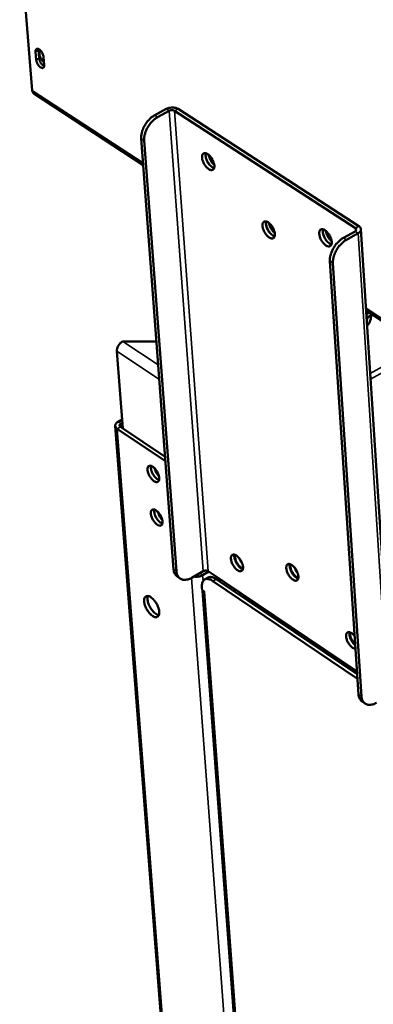
# Model space of a CAD drawing. Units: millimetres. Extents: x 65 to 5840, y 100 to 4100.
# Drawn here: x 4660 to 4753, y 2932 to 3189 of the extents above; entities that cross this region are included whole.
import ezdxf

# ---------------------------------------------------------------- set-up
doc = ezdxf.new("R2010")
doc.units = ezdxf.units.MM
doc.header["$LTSCALE"] = 20
doc.layers.add('Visible (ISO)', color=7, linetype='Continuous', lineweight=50)
doc.layers.add('Visible Narrow (ISO)', color=7, linetype='Continuous', lineweight=35)

msp = doc.modelspace()

# ---------------------------------------------------------------- linework, layer by layer
at = {"layer": 'Visible (ISO)'}
for p, q in [((4660.49, 3211.26), (4663.76, 3170.48)), ((4664.81, 3178.47), (4664.64, 3180.59)), ((4665.4, 3181.31), (4665.39, 3181)), ((4665.39, 3181), (4665.56, 3178.87)), ((4666.71, 3179.24), (4666.88, 3177.12)), ((4664.18, 3169.66), (4692.77, 3150.99)), ((4698.77, 3165.64), (4695.74, 3163.98)), ((4696.51, 3163.48), (4699.54, 3165.14)), ((4700.93, 3165.14), (4748.17, 3134.5)), ((4749.08, 3135.01), (4701.84, 3165.64)), ((4700.69, 3045.32), (4692.25, 3157.93)), ((4701.44, 3044.81), (4693.02, 3157.43)), ((4757.41, 3013.31), (4749.62, 3134.23)), ((4748.07, 3133.65), (4745.04, 3131.96)), ((4745.82, 3131.45), (4748.85, 3133.15)), ((4741.5, 3125.84), (4748.98, 3012.64)), ((4749.75, 3012.12), (4742.29, 3125.33)), ((4750.99, 3112.97), (5018.7, 2938.11)), ((4751.84, 3112.41), (4751.05, 3111.96)), ((4752.62, 3111.9), (4751.11, 3111.05)), ((4751.15, 3110.49), (4751.4, 3111.21)), ((4687.38, 3104.91), (4696.22, 3104.91)), ((4685.88, 3102.3), (4687.43, 3082.15)), ((4685.42, 3082.81), (4707.5, 2797.11)), ((4686.17, 3083.9), (4687.25, 3084.5)), ((4698.48, 3074.74), (4686.8, 3082.57)), ((4686.92, 3083.4), (4687.31, 3083.62)), ((4687.35, 3083.14), (4687.35, 3082.85)), ((4687.35, 3082.85), (4687.4, 3082.16)), ((4698.57, 3073.58), (4685.92, 3082.06)), ((4696.95, 3059.89), (4696.71, 3059.89)), ((4708.38, 3044.82), (4705.42, 3043.13)), ((4706.78, 3043.87), (4706.78, 3043.91)), ((4707.52, 3044.29), (4707.23, 3044.17)), ((4708.67, 3044.94), (4707.52, 3044.29)), ((4708.27, 3043.78), (4709.9, 3044.72)), ((4748.59, 3018.59), (4709.74, 3044.82)), ((4701.65, 3043.43), (4702.4, 3042.92)), ((4705.87, 3043.39), (4705.9, 3043.36)), ((4705.9, 3043.36), (4706.78, 3043.87)), ((4705.9, 3043.4), (4705.9, 3043.36)), ((4708.79, 3042.66), (4709.68, 3043.17)), ((4748.71, 3016.73), (4710.92, 3042.27)), ((4711.93, 3042.97), (4711.71, 3042.84)), ((4711.8, 3042.78), (4748.64, 3017.9)), ((4712.24, 3043.13), (4711.93, 3042.97)), ((4712.68, 3042.46), (4712.46, 3042.33)), ((4712.68, 3042.46), (4713, 3042.63)), ((4708.12, 3039.85), (4708.06, 3040.6)), ((4708.12, 3039.85), (4708.75, 3039.42)), ((4708.27, 3039.74), (4726.17, 2796.41)), ((4708.63, 3039.5), (4708.74, 3039.42)), ((4708.75, 3039.41), (4708.74, 3039.42)), ((4708.75, 3039.42), (4708.75, 3039.41)), ((4716.73, 3039.45), (4716.68, 3040.14)), ((4718.17, 3038.47), (4718.12, 3039.16)), ((4719.13, 3037.83), (4719.08, 3038.52)), ((4719.89, 3037.98), (4719.39, 3037.69)), ((4719.87, 3037.98), (4719.87, 3037.97)), ((4748.6, 3018.43), (4720.33, 3037.52)), ((4747.82, 3028.08), (4747.99, 3027.66)), ((4750.69, 3010.23), (4749.92, 3010.75))]:
    msp.add_line(p, q, dxfattribs=at)
at = {"layer": 'Visible (ISO)', "flags": 128}
for points in [[(4664.64, 3180.59, -0.093605), (4664.62, 3180.86, -0.104581), (4664.7, 3181.09, -0.056594), (4664.85, 3181.29, -0.11345), (4664.95, 3181.36, -0.102584), (4665.13, 3181.38, -0.086499), (4665.35, 3181.34, -0.04583), (4665.6, 3181.2, -0.048134), (4665.81, 3181.04, -0.026472), (4666.06, 3180.77, -0.030782), (4666.24, 3180.51, -0.026121), (4666.35, 3180.32, -0.011871), (4666.57, 3179.88, -0.047872), (4666.64, 3179.65, -0.028347), (4666.71, 3179.24)], [(4666.06, 3180.77, 0.083846), (4665.86, 3180.7, 0.128164), (4665.76, 3180.6, 0.06313), (4665.66, 3180.38, 0.069762), (4665.63, 3180.18, 0.034604), (4665.65, 3179.86, 0.039845), (4665.7, 3179.59, 0.025031), (4665.82, 3179.24, 0.027723), (4665.96, 3178.95, 0.027285), (4666.08, 3178.76, 0.012728), (4666.36, 3178.37, 0.050785), (4666.51, 3178.21, 0.029422), (4666.81, 3177.98)], [(4666.88, 3177.12, -0.093798), (4666.9, 3176.85, -0.1048), (4666.83, 3176.62, -0.056688), (4666.68, 3176.42, -0.113568), (4666.57, 3176.36, -0.102433), (4666.39, 3176.33, -0.086378), (4666.18, 3176.38, -0.045685), (4665.93, 3176.51, -0.048048), (4665.72, 3176.68, -0.026429), (4665.47, 3176.94, -0.030737), (4665.28, 3177.2, -0.026099), (4665.17, 3177.39, -0.01185), (4664.96, 3177.84, -0.047844), (4664.88, 3178.06, -0.028324), (4664.81, 3178.47)], [(4665.56, 3178.87, 0.027581), (4665.63, 3178.49, 0.046957), (4665.7, 3178.27, 0.011217), (4665.91, 3177.83, 0.025573), (4666.01, 3177.64, 0.029115), (4666.14, 3177.46, 0.014304), (4666.43, 3177.13, 0.055017), (4666.58, 3176.99, 0.031351), (4666.87, 3176.81)], [(4666.7, 3179.39, -0.020599), (4666.59, 3179.6, -0.020599), (4666.51, 3179.82, -0.019089), (4666.45, 3180.03, -0.019089), (4666.4, 3180.24)], [(4663.76, 3170.48, 0.061552), (4663.79, 3170.23, 0.061552), (4663.89, 3169.99, 0.054092), (4664.02, 3169.81, 0.054092), (4664.18, 3169.66)], [(4701.84, 3165.64, 0.032524), (4701.43, 3165.85, 0.055132), (4701.18, 3165.92, 0.014542), (4700.62, 3166, 0.030864), (4700.36, 3166.02, 0.028017), (4700.1, 3166, 0.012129), (4699.51, 3165.92, 0.048918), (4699.22, 3165.84, 0.029475), (4698.77, 3165.64)], [(4699.54, 3165.14, -0.038669), (4699.81, 3165.26, -0.058577), (4700, 3165.3, -0.020617), (4700.27, 3165.31, -0.022521), (4700.51, 3165.3, -0.064102), (4700.68, 3165.26, -0.040408), (4700.93, 3165.14)], [(4695.74, 3163.98, 0.022573), (4695.1, 3163.58, 0.039557), (4694.77, 3163.31, 0.007125), (4694.09, 3162.64, 0.022099), (4693.89, 3162.41, 0.020497), (4693.5, 3161.89, 0.020604), (4693.15, 3161.35, 0.021555), (4692.86, 3160.79, 0.020799), (4692.61, 3160.2, 0.024469), (4692.51, 3159.9, 0.008623), (4692.3, 3159.03, 0.043929), (4692.25, 3158.63, 0.025056), (4692.25, 3157.93)], [(4693.02, 3157.43, -0.02505), (4693.01, 3158.13, -0.043921), (4693.07, 3158.53, -0.00862), (4693.28, 3159.4, -0.024463), (4693.38, 3159.7, -0.020792), (4693.63, 3160.29, -0.021548), (4693.92, 3160.85, -0.020598), (4694.26, 3161.39, -0.020491), (4694.65, 3161.91, -0.022093), (4694.86, 3162.14, -0.007122), (4695.54, 3162.81, -0.039549), (4695.87, 3163.08, -0.022567), (4696.51, 3163.48)], [(4711.32, 3150.84, -0.075574), (4711.34, 3150.47, -0.087479), (4711.25, 3150.16, -0.044688), (4711.07, 3149.86, -0.093138), (4710.95, 3149.74, -0.097542), (4710.72, 3149.65, -0.089434), (4710.46, 3149.65, -0.054384), (4710.14, 3149.74, -0.054347), (4709.85, 3149.9, -0.028441), (4709.5, 3150.18, -0.033611), (4709.23, 3150.45, -0.022939), (4708.92, 3150.84, -0.024964), (4708.68, 3151.22, -0.024272), (4708.47, 3151.63, -0.022805), (4708.28, 3152.09, -0.031646), (4708.18, 3152.47, -0.026793), (4708.11, 3152.93, -0.049969), (4708.11, 3153.26, -0.048059), (4708.18, 3153.6, -0.083861), (4708.3, 3153.85, -0.093004), (4708.48, 3154.02, -0.097647), (4708.7, 3154.11, -0.089518), (4708.97, 3154.11, -0.05454), (4709.28, 3154.02, -0.054431), (4709.57, 3153.86, -0.028495), (4709.93, 3153.59, -0.033655), (4710.19, 3153.31, -0.022965), (4710.5, 3152.93, -0.024991), (4710.75, 3152.55, -0.024297), (4710.87, 3152.3, -0.009725), (4711.14, 3151.68, -0.044806), (4711.23, 3151.38, -0.025772), (4711.32, 3150.84)], [(4709.08, 3154.09, 0.033053), (4709.01, 3153.67, 0.059014), (4709.01, 3153.43, 0.015325), (4709.11, 3152.89, 0.030876), (4709.18, 3152.63, 0.022158), (4709.35, 3152.19, 0.023728), (4709.54, 3151.79, 0.023692), (4709.78, 3151.41, 0.022151), (4710.06, 3151.03, 0.030774), (4710.25, 3150.84, 0.015228), (4710.66, 3150.47, 0.058807), (4710.86, 3150.34, 0.032935), (4711.25, 3150.18)], [(4711.27, 3150.21, -0.033769), (4710.88, 3150.37, -0.060212), (4710.68, 3150.5, -0.01597), (4710.27, 3150.85, -0.031472), (4710.08, 3151.05, -0.022436), (4709.8, 3151.43, -0.02405), (4709.57, 3151.8, -0.024087), (4709.37, 3152.2, -0.022442), (4709.2, 3152.64, -0.031577), (4709.13, 3152.9, -0.016073), (4709.04, 3153.44, -0.060426), (4709.04, 3153.67, -0.033891), (4709.12, 3154.08)], [(4709.82, 3153.68, 0.022324), (4709.91, 3153.22, 0.039451), (4709.99, 3152.96, 0.007293), (4710.23, 3152.4, 0.021358), (4710.32, 3152.22, 0.021329), (4710.43, 3152.04, 0.007275), (4710.78, 3151.55, 0.039384), (4710.95, 3151.34, 0.022293), (4711.3, 3151.02)], [(4727.13, 3132.98, -0.07619), (4727.15, 3132.61, -0.088242), (4727.06, 3132.3, -0.045115), (4726.88, 3132, -0.093511), (4726.76, 3131.89, -0.096938), (4726.53, 3131.8, -0.088746), (4726.26, 3131.8, -0.053692), (4725.95, 3131.89, -0.053889), (4725.66, 3132.05, -0.028318), (4725.3, 3132.33, -0.033446), (4725.03, 3132.61, -0.022977), (4724.72, 3132.99, -0.02494), (4724.48, 3133.38, -0.024395), (4724.26, 3133.79, -0.022871), (4724.08, 3134.25, -0.031899), (4723.98, 3134.62, -0.027019), (4723.91, 3135.08, -0.050449), (4723.91, 3135.42, -0.048728), (4723.98, 3135.76, -0.084379), (4724.1, 3136, -0.093379), (4724.28, 3136.17, -0.097046), (4724.51, 3136.26, -0.08883), (4724.78, 3136.26, -0.053845), (4725.09, 3136.17, -0.053971), (4725.38, 3136.01, -0.028371), (4725.74, 3135.73, -0.03349), (4726.01, 3135.46, -0.023003), (4726.32, 3135.07, -0.024967), (4726.56, 3134.69, -0.024421), (4726.69, 3134.44, -0.009813), (4726.96, 3133.82, -0.045039), (4727.05, 3133.52, -0.025899), (4727.13, 3132.98)], [(4724.88, 3136.24, 0.033166), (4724.81, 3135.82, 0.059173), (4724.81, 3135.58, 0.015416), (4724.91, 3135.04, 0.030979), (4724.98, 3134.78, 0.022238), (4725.15, 3134.33, 0.023809), (4725.35, 3133.94, 0.023781), (4725.59, 3133.56, 0.022232), (4725.87, 3133.18, 0.0309), (4726.06, 3132.98, 0.01534), (4726.48, 3132.62, 0.059012), (4726.68, 3132.49, 0.033074), (4727.07, 3132.33)], [(4727.08, 3132.36, -0.033915), (4726.69, 3132.52, -0.060428), (4726.49, 3132.64, -0.016091), (4726.08, 3133, -0.031604), (4725.89, 3133.2, -0.022519), (4725.61, 3133.57, -0.024142), (4725.37, 3133.95, -0.024171), (4725.17, 3134.34, -0.022525), (4725, 3134.78, -0.031686), (4724.93, 3135.05, -0.016172), (4724.84, 3135.58, -0.060595), (4724.84, 3135.82, -0.034011), (4724.91, 3136.23)], [(4725.61, 3135.84, 0.022511), (4725.7, 3135.37, 0.039744), (4725.79, 3135.11, 0.007412), (4726.03, 3134.56, 0.021528), (4726.12, 3134.37, 0.021505), (4726.24, 3134.19, 0.007397), (4726.59, 3133.69, 0.039692), (4726.76, 3133.48, 0.022487), (4727.11, 3133.16)], [(4741.97, 3130.9, -0.076291), (4741.99, 3130.53, -0.088493), (4741.9, 3130.22, -0.045213), (4741.71, 3129.92, -0.093298), (4741.59, 3129.81, -0.096318), (4741.35, 3129.72, -0.088259), (4741.09, 3129.72, -0.053467), (4740.77, 3129.81, -0.053766), (4740.47, 3129.97, -0.028404), (4740.11, 3130.26, -0.033489), (4739.84, 3130.53, -0.023101), (4739.53, 3130.92, -0.025036), (4739.29, 3131.3, -0.024547), (4739.07, 3131.72, -0.023004), (4738.89, 3132.18, -0.032104), (4738.79, 3132.56, -0.027238), (4738.72, 3133.02, -0.0507), (4738.72, 3133.36, -0.049056), (4738.79, 3133.7, -0.084399), (4738.91, 3133.95, -0.093167), (4739.1, 3134.12, -0.096428), (4739.33, 3134.2, -0.088343), (4739.6, 3134.2, -0.05362), (4739.92, 3134.11, -0.053848), (4740.21, 3133.95, -0.028457), (4740.57, 3133.67, -0.033533), (4740.84, 3133.39, -0.023127), (4741.15, 3133, -0.025063), (4741.4, 3132.62, -0.024573), (4741.53, 3132.37, -0.009916), (4741.8, 3131.74, -0.045275), (4741.89, 3131.44, -0.026054), (4741.97, 3130.9)], [(4739.69, 3134.19, 0.033448), (4739.62, 3133.76, 0.059579), (4739.62, 3133.52, 0.015645), (4739.72, 3132.98, 0.031236), (4739.79, 3132.71, 0.022419), (4739.96, 3132.26, 0.024), (4740.16, 3131.86, 0.023975), (4740.4, 3131.48, 0.022414), (4740.69, 3131.1, 0.031166), (4740.88, 3130.9, 0.015578), (4741.3, 3130.54, 0.059437), (4741.51, 3130.41, 0.033367), (4741.9, 3130.25)], [(4741.92, 3130.28, -0.034225), (4741.52, 3130.44, -0.060877), (4741.32, 3130.56, -0.016348), (4740.91, 3130.92, -0.031884), (4740.71, 3131.12, -0.022707), (4740.42, 3131.5, -0.024343), (4740.19, 3131.87, -0.024368), (4739.99, 3132.27, -0.022712), (4739.81, 3132.72, -0.031956), (4739.74, 3132.99, -0.016419), (4739.65, 3133.52, -0.061023), (4739.65, 3133.76, -0.034309), (4739.73, 3134.18)], [(4748.17, 3134.5, -0.10902), (4748.33, 3134.38, -0.13212), (4748.4, 3134.23, -0.073506), (4748.4, 3134.09, -0.063472), (4748.36, 3133.92, -0.112998), (4748.25, 3133.77, -0.09907), (4748.07, 3133.65)], [(4748.85, 3133.15, 0.064171), (4749.18, 3133.34, 0.078902), (4749.38, 3133.57, 0.037419), (4749.56, 3133.9, 0.074133), (4749.61, 3134.08, 0.083994), (4749.6, 3134.27, 0.047617), (4749.51, 3134.58, 0.096184), (4749.35, 3134.81, 0.077584), (4749.08, 3135.01)], [(4740.42, 3133.8, 0.022948), (4740.51, 3133.32, 0.04043), (4740.6, 3133.06, 0.007691), (4740.84, 3132.49, 0.021924), (4740.94, 3132.3, 0.021903), (4741.06, 3132.11, 0.007678), (4741.41, 3131.61, 0.040383), (4741.59, 3131.4, 0.022926), (4741.95, 3131.07)], [(4745.04, 3131.96, 0.022195), (4744.4, 3131.55, 0.039035), (4744.06, 3131.27, 0.006917), (4743.38, 3130.59, 0.021717), (4743.17, 3130.36, 0.020084), (4742.78, 3129.83, 0.020198), (4742.43, 3129.28, 0.021143), (4742.14, 3128.72, 0.020377), (4741.88, 3128.12, 0.024081), (4741.78, 3127.82, 0.0084), (4741.56, 3126.94, 0.043432), (4741.51, 3126.54, 0.024676), (4741.5, 3125.84)], [(4742.29, 3125.33, -0.024669), (4742.29, 3126.03, -0.043424), (4742.35, 3126.43, -0.008397), (4742.57, 3127.31, -0.024074), (4742.67, 3127.61, -0.020371), (4742.92, 3128.21, -0.021137), (4743.21, 3128.77, -0.020191), (4743.56, 3129.32, -0.020078), (4743.96, 3129.85, -0.02171), (4744.16, 3130.08, -0.006913), (4744.85, 3130.76, -0.039026), (4745.18, 3131.03, -0.022189), (4745.82, 3131.45)], [(4752.25, 3111.69, -0.030725), (4752.23, 3111.12, -0.052313), (4752.16, 3110.79, -0.012821), (4752.02, 3110.35, -0.010984), (4751.82, 3109.84, -0.044718), (4751.63, 3109.47, -0.02842), (4751.24, 3108.95)], [(4687.38, 3104.91, 0.031691), (4686.98, 3104.64, 0.051848), (4686.77, 3104.43, 0.013698), (4686.41, 3103.98, 0.030278), (4686.26, 3103.77, 0.032771), (4686.15, 3103.53, 0.015883), (4685.95, 3103.02, 0.057196), (4685.89, 3102.75, 0.034385), (4685.88, 3102.3)], [(4685.92, 3082.06, -0.07764), (4685.66, 3082.26, -0.097061), (4685.52, 3082.49, -0.047842), (4685.43, 3082.8, -0.083028), (4685.42, 3082.98, -0.071758), (4685.48, 3083.16, -0.036186), (4685.66, 3083.48, -0.077239), (4685.86, 3083.7, -0.062404), (4686.17, 3083.9)], [(4686.8, 3082.57, -0.107549), (4686.66, 3082.69, -0.131725), (4686.59, 3082.83, -0.073188), (4686.59, 3082.97, -0.061862), (4686.64, 3083.14, -0.110085), (4686.74, 3083.29, -0.096431), (4686.92, 3083.4)], [(4695.26, 3072.14, -0.025711), (4695.66, 3071.82, -0.045126), (4695.85, 3071.61, -0.009722), (4696.24, 3071.09, -0.024226), (4696.38, 3070.87, -0.023941), (4696.58, 3070.48, -0.022294), (4696.76, 3070.04, -0.031674), (4696.86, 3069.68, -0.026593), (4696.93, 3069.25, -0.050939), (4696.93, 3068.93, -0.04962), (4696.87, 3068.61, -0.086601), (4696.75, 3068.38, -0.096569), (4696.58, 3068.23, -0.098423), (4696.37, 3068.15, -0.088954), (4696.11, 3068.15, -0.052187), (4695.81, 3068.25, -0.052709), (4695.54, 3068.41, -0.027218), (4695.2, 3068.68, -0.032448), (4694.94, 3068.94, -0.022321), (4694.65, 3069.31, -0.024202), (4694.42, 3069.68, -0.023917), (4694.22, 3070.07, -0.02227), (4694.04, 3070.51, -0.031636), (4693.94, 3070.87, -0.026548), (4693.87, 3071.3, -0.050863), (4693.87, 3071.62, -0.04948), (4693.93, 3071.94, -0.086509), (4694.05, 3072.17, -0.096443), (4694.22, 3072.32, -0.098537), (4694.36, 3072.38, -0.04819), (4694.68, 3072.39, -0.093212), (4694.97, 3072.33, -0.081017), (4695.26, 3072.14)], [(4694.8, 3072.37, 0.03128), (4694.75, 3071.97, 0.056282), (4694.76, 3071.75, 0.013875), (4694.86, 3071.23, 0.029299), (4694.93, 3070.99, 0.021206), (4695.1, 3070.58, 0.022674), (4695.29, 3070.21, 0.022658), (4695.51, 3069.86, 0.021203), (4695.78, 3069.51, 0.029255), (4695.95, 3069.32, 0.013835), (4696.34, 3068.97, 0.056192), (4696.52, 3068.85, 0.031229), (4696.89, 3068.68)], [(4695.7, 3071.78, 0.021196), (4695.84, 3071.3, 0.036878), (4695.95, 3071.03, 0.006624), (4696.15, 3070.67, 0.006562), (4696.36, 3070.31, 0.036531), (4696.53, 3070.07, 0.021097), (4696.86, 3069.69)], [(4696.12, 3060.72, -0.025624), (4696.52, 3060.4, -0.044978), (4696.72, 3060.19, -0.009663), (4697.1, 3059.67, -0.024142), (4697.24, 3059.45, -0.023921), (4697.44, 3059.06, -0.022246), (4697.62, 3058.62, -0.031711), (4697.72, 3058.27, -0.026601), (4697.79, 3057.83, -0.051111), (4697.79, 3057.51, -0.049887), (4697.73, 3057.2, -0.086972), (4697.61, 3056.97, -0.096993), (4697.44, 3056.82, -0.098408), (4697.23, 3056.74, -0.088783), (4696.98, 3056.75, -0.051847), (4696.67, 3056.85, -0.052466), (4696.4, 3057, -0.027073), (4696.06, 3057.28, -0.032301), (4695.81, 3057.54, -0.022261), (4695.52, 3057.91, -0.024118), (4695.28, 3058.27, -0.023898), (4695.08, 3058.66, -0.022222), (4694.9, 3059.1, -0.031672), (4694.8, 3059.46, -0.026555), (4694.73, 3059.89, -0.051035), (4694.73, 3060.21, -0.049746), (4694.8, 3060.52, -0.086881), (4694.91, 3060.75, -0.096868), (4695.08, 3060.9, -0.098524), (4695.23, 3060.96, -0.048016), (4695.55, 3060.97, -0.092872), (4695.83, 3060.91, -0.080783), (4696.12, 3060.72)], [(4695.66, 3060.95, 0.031154), (4695.61, 3060.55, 0.056092), (4695.63, 3060.33, 0.013776), (4695.73, 3059.82, 0.029185), (4695.8, 3059.58, 0.021132), (4695.97, 3059.17, 0.022593), (4696.15, 3058.8, 0.022581), (4696.38, 3058.45, 0.02113), (4696.64, 3058.1, 0.029151), (4696.81, 3057.92, 0.013745), (4697.2, 3057.57, 0.056022), (4697.39, 3057.44, 0.031115), (4697.75, 3057.28)], [(4696.56, 3060.35, 0.020937), (4696.71, 3059.88, 0.036483), (4696.82, 3059.62, 0.006466), (4697.01, 3059.26, 0.006408), (4697.22, 3058.9, 0.036148), (4697.38, 3058.67, 0.020842), (4697.72, 3058.29)], [(4718.81, 3045.94, -0.079052), (4718.83, 3045.59, -0.090986), (4718.74, 3045.29, -0.046898), (4718.57, 3045.01, -0.096986), (4718.45, 3044.9, -0.097493), (4718.22, 3044.83, -0.08798), (4717.96, 3044.84, -0.051293), (4717.65, 3044.94, -0.052121), (4717.37, 3045.1, -0.027083), (4717.02, 3045.38, -0.032248), (4716.76, 3045.65, -0.022382), (4716.46, 3046.03, -0.024182), (4716.22, 3046.41, -0.02409), (4716.01, 3046.8, -0.022366), (4715.83, 3047.25, -0.031987), (4715.73, 3047.62, -0.026867), (4715.66, 3048.06, -0.051529), (4715.66, 3048.39, -0.050427), (4715.73, 3048.71, -0.0872), (4715.85, 3048.94, -0.096861), (4716.03, 3049.1, -0.097614), (4716.25, 3049.18, -0.088071), (4716.51, 3049.17, -0.051441), (4716.82, 3049.07, -0.052201), (4717.1, 3048.91, -0.027131), (4717.45, 3048.62, -0.032289), (4717.71, 3048.35, -0.022407), (4718.01, 3047.97, -0.024206), (4718.25, 3047.6, -0.024115), (4718.38, 3047.36, -0.00963), (4718.64, 3046.75, -0.044803), (4718.73, 3046.46, -0.025592), (4718.81, 3045.94)], [(4716.59, 3049.15, 0.031915), (4716.54, 3048.74, 0.057326), (4716.55, 3048.51, 0.014409), (4716.66, 3047.98, 0.029846), (4716.73, 3047.73, 0.021482), (4716.9, 3047.31, 0.022995), (4717.1, 3046.92, 0.02299), (4717.33, 3046.56, 0.021481), (4717.61, 3046.2, 0.029832), (4717.79, 3046.01, 0.014395), (4718.19, 3045.65, 0.057297), (4718.39, 3045.53, 0.031898), (4718.77, 3045.36)], [(4718.79, 3045.49, -0.028186), (4718.44, 3045.67, -0.050925), (4718.26, 3045.8, -0.011347), (4717.87, 3046.16, -0.026661), (4717.72, 3046.33, -0.020105), (4717.46, 3046.67, -0.021287), (4717.25, 3047.01, -0.021291), (4717.06, 3047.36, -0.020106), (4716.9, 3047.76, -0.026673), (4716.83, 3047.97, -0.011357), (4716.71, 3048.49, -0.050949), (4716.69, 3048.71, -0.028199), (4716.71, 3049.11)], [(4717.78, 3048.27, 0.021506), (4717.94, 3047.89, 0.021506), (4718.13, 3047.52, 0.021507), (4718.36, 3047.16, 0.021507), (4718.61, 3046.83)], [(4733.28, 3043.48, -0.07916), (4733.3, 3043.12, -0.091249), (4733.21, 3042.83, -0.047005), (4733.03, 3042.55, -0.096755), (4732.91, 3042.44, -0.096859), (4732.69, 3042.36, -0.087505), (4732.42, 3042.37, -0.051082), (4732.11, 3042.47, -0.052005), (4731.83, 3042.63, -0.027165), (4731.47, 3042.92, -0.032287), (4731.21, 3043.19, -0.0225), (4730.91, 3043.57, -0.024271), (4730.66, 3043.95, -0.024238), (4730.46, 3044.35, -0.022494), (4730.28, 3044.8, -0.032192), (4730.18, 3045.17, -0.027086), (4730.11, 3045.61, -0.05179), (4730.11, 3045.94, -0.050769), (4730.18, 3046.26, -0.087225), (4730.3, 3046.5, -0.096632), (4730.48, 3046.65, -0.096981), (4730.7, 3046.73, -0.087596), (4730.96, 3046.72, -0.051229), (4731.28, 3046.62, -0.052084), (4731.56, 3046.46, -0.027214), (4731.91, 3046.18, -0.032328), (4732.18, 3045.91, -0.022524), (4732.48, 3045.52, -0.024296), (4732.72, 3045.14, -0.024263), (4732.85, 3044.91, -0.009731), (4733.11, 3044.29, -0.045036), (4733.2, 3044, -0.025743), (4733.28, 3043.48)], [(4731.04, 3046.71, 0.032186), (4730.99, 3046.29, 0.057726), (4731, 3046.06, 0.014625), (4731.1, 3045.53, 0.030092), (4731.18, 3045.28, 0.021652), (4731.35, 3044.85, 0.023176), (4731.55, 3044.46, 0.023174), (4731.78, 3044.1, 0.021652), (4732.07, 3043.73, 0.030087), (4732.25, 3043.54, 0.01462), (4732.66, 3043.19, 0.057715), (4732.85, 3043.06, 0.03218), (4733.24, 3042.9)], [(4733.26, 3043.02, -0.028473), (4732.9, 3043.21, -0.051372), (4732.72, 3043.34, -0.011558), (4732.33, 3043.7, -0.026925), (4732.18, 3043.87, -0.020281), (4731.92, 3044.21, -0.021477), (4731.7, 3044.55, -0.021479), (4731.51, 3044.91, -0.020281), (4731.35, 3045.3, -0.026929), (4731.28, 3045.52, -0.011562), (4731.16, 3046.04, -0.051381), (4731.14, 3046.26, -0.028478), (4731.16, 3046.67)], [(4700.69, 3045.32, 0.036415), (4700.74, 3044.85, 0.053693), (4700.84, 3044.54, 0.015558), (4701.01, 3044.18, 0.018506), (4701.16, 3043.9, 0.064044), (4701.33, 3043.69, 0.039856), (4701.65, 3043.43)], [(4705.42, 3043.13, -0.03545), (4704.87, 3042.84, -0.051564), (4704.46, 3042.71, -0.015165), (4703.81, 3042.6, -0.036546), (4703.54, 3042.58, -0.049099), (4703.13, 3042.62, -0.048019), (4702.72, 3042.74, -0.053976), (4702.38, 3042.93, -0.053962), (4702.08, 3043.19, -0.047841), (4701.92, 3043.4, -0.02203), (4701.64, 3043.9, -0.063274), (4701.51, 3044.27, -0.045163), (4701.44, 3044.81)], [(4709.74, 3044.82, 0.042099), (4709.5, 3044.94, 0.066009), (4709.33, 3044.98, 0.023953), (4709.09, 3044.99, 0.021984), (4708.83, 3044.98, 0.060472), (4708.64, 3044.94, 0.040329), (4708.38, 3044.82)], [(4732.22, 3045.86, 0.022762), (4732.39, 3045.45, 0.022762), (4732.59, 3045.06, 0.022762), (4732.82, 3044.69, 0.022762), (4733.09, 3044.34)], [(4706.07, 3043.46, 0.028301), (4706.53, 3043.39, 0.046085), (4706.83, 3043.4, 0.011075), (4707.22, 3043.44, 0.011606), (4707.59, 3043.51, 0.048318), (4707.86, 3043.58, 0.02897), (4708.27, 3043.78)], [(4708.06, 3040.6, -0.041071), (4708.04, 3041.12, -0.055489), (4708.1, 3041.51, -0.019173), (4708.25, 3042, -0.044672), (4708.34, 3042.21, -0.065329), (4708.53, 3042.46, -0.066131), (4708.78, 3042.66, -0.066589), (4709.07, 3042.78, -0.065737), (4709.39, 3042.82, -0.045397), (4709.61, 3042.8, -0.019536), (4710.12, 3042.69, -0.056072), (4710.48, 3042.55, -0.041613), (4710.92, 3042.27)], [(4711.8, 3042.78, 0.041253), (4711.36, 3043.05, 0.055731), (4711, 3043.19, 0.019269), (4710.58, 3043.29, 0.028109), (4710.28, 3043.33, 0.082022), (4710.04, 3043.31, 0.050367), (4709.68, 3043.17)], [(4694.78, 3038, -0.023223), (4695.24, 3037.63, -0.04153), (4695.47, 3037.39, -0.00792), (4695.94, 3036.79, -0.022148), (4696.09, 3036.57, -0.020532), (4696.36, 3036.12, -0.019964), (4696.59, 3035.63, -0.024701), (4696.75, 3035.2, -0.021521), (4696.88, 3034.68, -0.035288), (4696.94, 3034.3, -0.030081), (4696.95, 3033.85, -0.057699), (4696.89, 3033.52, -0.058804), (4696.77, 3033.22, -0.088203), (4696.6, 3033.02, -0.092171), (4696.37, 3032.89, -0.080383), (4696.1, 3032.84, -0.07437), (4695.81, 3032.87, -0.041583), (4695.45, 3033.01, -0.045148), (4695.14, 3033.19, -0.024522), (4694.75, 3033.5, -0.029123), (4694.45, 3033.8, -0.020237), (4694.11, 3034.21, -0.022118), (4693.83, 3034.62, -0.020506), (4693.56, 3035.07, -0.019939), (4693.33, 3035.56, -0.024665), (4693.17, 3035.99, -0.021485), (4693.04, 3036.5, -0.035222), (4692.98, 3036.89, -0.029996), (4692.97, 3037.34, -0.057583), (4693.03, 3037.66, -0.058601), (4693.15, 3037.96, -0.088135), (4693.32, 3038.17, -0.092099), (4693.54, 3038.3, -0.080571), (4693.72, 3038.34, -0.037664), (4694.11, 3038.32, -0.078575), (4694.44, 3038.22, -0.065998), (4694.78, 3038)], [(4693.97, 3038.34, 0.034186), (4693.86, 3037.91, 0.061548), (4693.85, 3037.66, 0.016108), (4693.91, 3037.08, 0.031841), (4693.97, 3036.79, 0.020717), (4694.13, 3036.28, 0.023228), (4694.32, 3035.84, 0.020112), (4694.56, 3035.37, 0.020114), (4694.84, 3034.92, 0.023219), (4695.13, 3034.53, 0.020713), (4695.49, 3034.14, 0.03182), (4695.71, 3033.94, 0.016088), (4696.18, 3033.59, 0.061508), (4696.41, 3033.48, 0.034162), (4696.83, 3033.35)], [(4720.33, 3037.52, 0.085141), (4720.08, 3037.68, 0.085141), (4719.79, 3037.75, 0.062825), (4719.57, 3037.74, 0.062825), (4719.36, 3037.67)], [(4748.2, 3024.55, -0.038937), (4747.83, 3024.63, -0.069173), (4747.64, 3024.71, -0.020472), (4747.25, 3024.98, -0.03581), (4747.04, 3025.16, -0.022537), (4746.73, 3025.5, -0.02542), (4746.48, 3025.83, -0.022182), (4746.24, 3026.21, -0.0219), (4746.03, 3026.63, -0.026684), (4745.89, 3027, -0.023193), (4745.77, 3027.44, -0.038908), (4745.72, 3027.77, -0.033813), (4745.72, 3028.16, -0.065175), (4745.77, 3028.44, -0.069837), (4745.9, 3028.68, -0.096643), (4746.06, 3028.84, -0.098046), (4746.27, 3028.92, -0.07621), (4746.53, 3028.93, -0.06984), (4746.8, 3028.86, -0.036836), (4746.99, 3028.76, -0.016545), (4747.39, 3028.5, -0.048786), (4747.66, 3028.27, -0.035798), (4747.98, 3027.89)], [(4746.65, 3028.91, 0.031458), (4746.6, 3028.52, 0.056576), (4746.6, 3028.3, 0.013911), (4746.7, 3027.79, 0.029521), (4746.76, 3027.55, 0.02095), (4746.92, 3027.14, 0.022662), (4747.1, 3026.77, 0.021667), (4747.22, 3026.58, 0.007617), (4747.58, 3026.06, 0.039919), (4747.76, 3025.84, 0.022769), (4748.14, 3025.49)], [(4748.12, 3025.72, -0.020104), (4747.79, 3026.06, -0.035483), (4747.63, 3026.27, -0.005949), (4747.31, 3026.76, -0.019311), (4747.22, 3026.92, -0.020541), (4747.06, 3027.25, -0.019122), (4746.92, 3027.62, -0.02587), (4746.86, 3027.81, -0.010512), (4746.76, 3028.29, -0.049357), (4746.74, 3028.5, -0.027209), (4746.77, 3028.87)], [(4748.98, 3012.64, 0.036652), (4749.04, 3012.17, 0.053804), (4749.13, 3011.86, 0.01572), (4749.29, 3011.51, 0.01889), (4749.45, 3011.22, 0.064845), (4749.61, 3011.02, 0.040332), (4749.92, 3010.75)], [(4753.71, 3010.47, -0.03546), (4753.15, 3010.18, -0.051407), (4752.74, 3010.04, -0.015177), (4752.1, 3009.92, -0.0366), (4751.82, 3009.9, -0.049857), (4751.42, 3009.94, -0.048796), (4751.02, 3010.06, -0.055106), (4750.67, 3010.25, -0.055094), (4750.38, 3010.5, -0.048457), (4750.22, 3010.71, -0.022322), (4749.95, 3011.21, -0.063498), (4749.82, 3011.58, -0.045574), (4749.75, 3012.12)]]:
    msp.add_lwpolyline(points, format="xyb", dxfattribs=at)
at = {"layer": 'Visible Narrow (ISO)'}
for p, q in [((4664.64, 3180.59), (4665.39, 3181)), ((4664.81, 3178.47), (4665.56, 3178.87)), ((4692.73, 3151.56), (4663.76, 3170.48)), ((4699.54, 3165.14), (4698.77, 3165.64)), ((4708.38, 3044.82), (4699.54, 3165.14)), ((4700.93, 3165.14), (4701.84, 3165.64)), ((4709.74, 3044.82), (4700.93, 3165.14)), ((4696.51, 3163.48), (4695.74, 3163.98)), ((4692.25, 3157.93), (4693.02, 3157.43)), ((4748.17, 3134.5), (4749.08, 3135.01)), ((4748.22, 3133.76), (4748.17, 3134.5)), ((4745.82, 3131.45), (4745.04, 3131.96)), ((4748.07, 3133.65), (4748.85, 3133.15)), ((4748.85, 3133.15), (4756.67, 3012.21)), ((4741.5, 3125.84), (4742.29, 3125.33)), ((5018.69, 2938.69), (4750.95, 3113.54)), ((4696.69, 3098.73), (4687.38, 3104.91)), ((4752.05, 3096.47), (4764.99, 3103.82)), ((4696.97, 3094.92), (4685.88, 3102.3)), ((4766.25, 3103), (4752.14, 3094.98)), ((4685.92, 3082.06), (4686.8, 3082.57)), ((4686.17, 3083.9), (4686.92, 3083.4)), ((4686.92, 3083.4), (4687, 3082.44)), ((4687.37, 3082.83), (4687.35, 3082.85)), ((4707.98, 2796.33), (4685.92, 3082.06)), ((4701.44, 3044.81), (4700.69, 3045.32)), ((4707.52, 3044.29), (4708.27, 3043.78)), ((4723.48, 2797.93), (4705.33, 3043.08)), ((4708.27, 3043.78), (4708.38, 3042.27)), ((4710.92, 3042.27), (4711.8, 3042.78)), ((4711.93, 3042.97), (4712.68, 3042.46)), ((4708.74, 3039.42), (4726.66, 2795.62)), ((4708.75, 3039.42), (4708.74, 3039.42)), ((4720.46, 3037.59), (4720.33, 3037.52)), ((4720.33, 3037.52), (4720.37, 3036.99)), ((4749.75, 3012.12), (4748.98, 3012.64))]:
    msp.add_line(p, q, dxfattribs=at)

doc.saveas('drawing.dxf')
